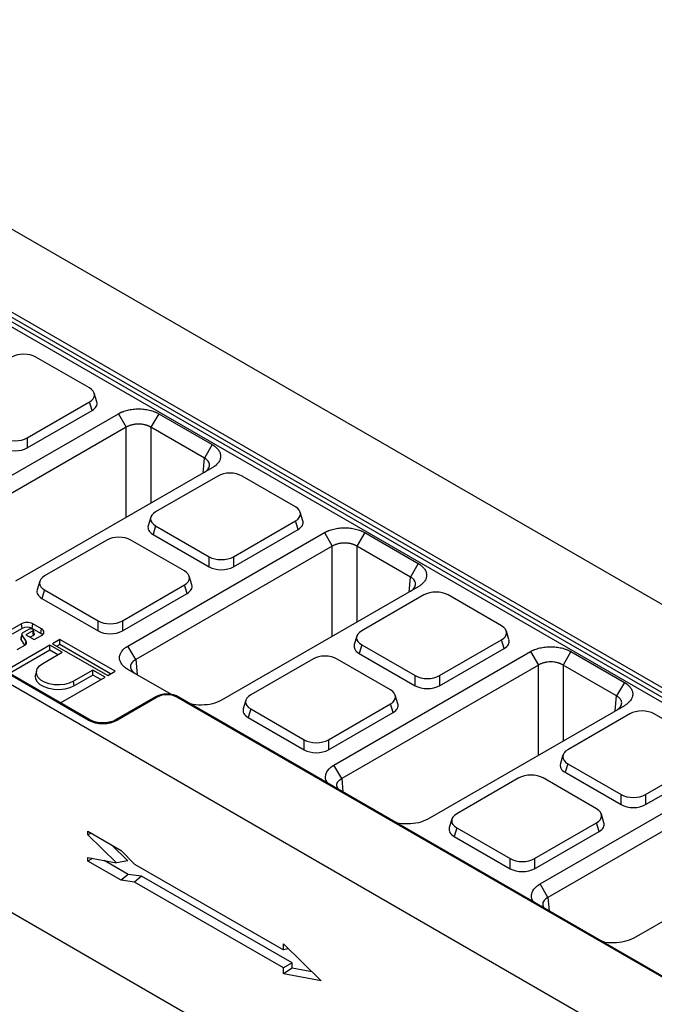
# Model space of a CAD drawing. Units: millimetres. Extents: x 8 to 450, y 1 to 291.
# Drawn here: x 318 to 336, y 123 to 151 of the extents above; entities that cross this region are included whole.
import ezdxf

# ---------------------------------------------------------------- set-up
doc = ezdxf.new("R2010")
doc.units = ezdxf.units.MM

msp = doc.modelspace()

# ---------------------------------------------------------------- linework, layer by layer
at = {"color": 7, "linetype": 'Continuous', "lineweight": 25}
for p, q in [((307.0016, 151.4524), (377.7123, 110.642)), ((351.2011, 123.4148), (305.8987, 149.5609)), ((305.9851, 149.6589), (351.2708, 123.5225)), ((351.1315, 123.1777), (305.8442, 149.3151)), ((305.8988, 149.4314), (351.2011, 123.2854)), ((295.6879, 144.9227), (366.3986, 104.1124)), ((319.6288, 140.8998), (318.0978, 141.7834)), ((319.8417, 140.5025), (319.7669, 140.7475)), ((317.8503, 139.4714), (319.6288, 140.4979)), ((317.8503, 139.1833), (319.7036, 140.2529)), ((319.7036, 140.2529), (319.6288, 140.4979)), ((314.8264, 136.9098), (320.4607, 140.1617)), ((320.4607, 140.1617), (320.6846, 139.7739)), ((321.6146, 140.1617), (321.3907, 139.7739)), ((321.6146, 140.1617), (323.1477, 139.2768)), ((320.6846, 139.7739), (315.0502, 136.5221)), ((322.9239, 138.8891), (321.3907, 139.7739)), ((317.8503, 139.4714), (317.8503, 139.1833)), ((323.1477, 139.2768), (322.9239, 138.8891)), ((323.1477, 138.6109), (317.5134, 135.359)), ((319.5945, 131.3831), (307.5836, 138.3152)), ((319.6445, 131.388), (307.6336, 138.3201)), ((323.3058, 138.3757), (321.5273, 137.3493)), ((325.5332, 137.4921), (324.0021, 138.3757)), ((321.3892, 137.197), (321.3144, 136.952)), ((325.7461, 137.0948), (325.6713, 137.3398)), ((321.5273, 136.9474), (321.4525, 136.7024)), ((321.5273, 136.9474), (323.0583, 136.0638)), ((323.7547, 136.0638), (325.5332, 137.0902)), ((323.7547, 135.7756), (325.608, 136.8452)), ((325.608, 136.8452), (325.5332, 137.0902)), ((320.7307, 133.5022), (326.3651, 136.754)), ((321.4525, 136.7024), (323.0583, 135.7756)), ((326.3651, 136.754), (326.5889, 136.3663)), ((327.5189, 136.754), (327.2951, 136.3663)), ((327.5189, 136.754), (329.0521, 135.8692)), ((320.1238, 136.5393), (318.3453, 135.5128)), ((322.3512, 135.6557), (320.8202, 136.5393)), ((326.5889, 136.3663), (320.9546, 133.1144)), ((328.8282, 135.4814), (327.2951, 136.3663)), ((323.0583, 135.7756), (323.0583, 136.0638)), ((323.7547, 136.0638), (323.7547, 135.7756)), ((329.0521, 135.8692), (328.8282, 135.4814)), ((322.5641, 135.2584), (322.4893, 135.5033)), ((318.2072, 135.3605), (318.1324, 135.1155)), ((320.5727, 134.2273), (322.3512, 135.2538)), ((322.426, 135.0088), (322.3512, 135.2538)), ((329.0521, 135.2032), (323.4177, 131.9514)), ((318.3453, 135.1109), (318.2705, 134.8659)), ((318.2705, 134.8659), (319.8763, 133.9391)), ((318.3453, 135.1109), (319.8763, 134.2273)), ((320.5727, 133.9391), (322.426, 135.0088)), ((329.2101, 134.9681), (327.4316, 133.9416)), ((331.4375, 134.0845), (329.9065, 134.9681)), ((317.6821, 134.1403), (317.396, 133.9752)), ((317.7009, 134.007), (317.6821, 134.1403)), ((317.9866, 134.007), (318.0053, 134.1403)), ((318.2588, 133.994), (318.0053, 134.1403)), ((319.8763, 133.9391), (319.8763, 134.2273)), ((320.5727, 134.2273), (320.5727, 133.9391)), ((317.7009, 134.007), (317.4164, 133.8429)), ((317.6906, 133.8502), (317.6644, 133.7296)), ((317.817, 133.6426), (317.6983, 133.8195)), ((317.712, 133.8794), (317.9098, 133.9935)), ((318.0045, 133.9389), (317.8098, 133.8265)), ((317.8098, 133.8265), (318.0508, 133.6874)), ((318.0232, 133.8056), (317.9346, 133.7545)), ((318.2401, 133.8607), (317.9866, 134.007)), ((318.0232, 133.8056), (318.0045, 133.9389)), ((318.0498, 133.8504), (318.0236, 133.971)), ((318.0508, 133.6874), (318.2588, 133.8075)), ((318.2401, 133.8607), (318.2588, 133.994)), ((327.2935, 133.7893), (327.2187, 133.5443)), ((331.6504, 133.6872), (331.5756, 133.9322)), ((318.4995, 133.5265), (317.2194, 132.7877)), ((317.5615, 133.405), (317.7971, 133.541)), ((317.7809, 133.5316), (317.6738, 133.6912)), ((317.7978, 133.5418), (317.817, 133.6426)), ((318.8488, 133.3249), (318.4995, 133.5265)), ((318.4995, 133.3824), (318.4995, 133.5265)), ((318.7841, 133.6908), (318.5748, 133.57)), ((318.5748, 133.57), (320.153, 132.6591)), ((318.7841, 133.5467), (318.6996, 133.498)), ((320.3624, 132.7799), (318.7841, 133.6908)), ((318.7841, 133.5467), (318.7841, 133.6908)), ((320.2375, 132.7079), (318.7841, 133.5467)), ((320.9546, 133.1144), (320.7307, 133.5022)), ((327.4316, 133.5397), (327.3568, 133.2947)), ((327.4316, 133.5397), (328.9626, 132.6561)), ((329.659, 132.6561), (331.4375, 133.6826)), ((331.5123, 133.4376), (331.4375, 133.6826)), ((318.4995, 133.3824), (317.3442, 132.7157)), ((318.2902, 133.0024), (318.8488, 133.3249)), ((318.724, 133.2528), (318.4995, 133.3824)), ((326.6351, 130.0945), (332.2694, 133.3464)), ((327.3568, 133.2947), (328.9626, 132.3679)), ((329.659, 132.3679), (331.5123, 133.4376)), ((332.2694, 133.3464), (332.4933, 132.9586)), ((333.4233, 133.3464), (333.1994, 132.9586)), ((333.4233, 133.3464), (334.9564, 132.4615)), ((326.0281, 133.1316), (324.2496, 132.1052)), ((328.2555, 132.248), (326.7245, 133.1316)), ((332.4933, 132.9586), (326.8589, 129.7068)), ((334.7326, 132.0738), (333.1994, 132.9586)), ((318.1129, 132.7934), (318.0866, 132.6728)), ((318.7976, 131.8768), (320.0777, 132.6156)), ((319.7283, 132.8173), (319.1696, 132.4948)), ((319.7283, 132.6732), (319.1883, 132.3616)), ((320.0777, 132.6156), (319.7283, 132.8173)), ((319.7283, 132.6732), (319.7283, 132.8173)), ((319.9529, 132.5436), (319.7283, 132.6732)), ((320.153, 132.6591), (320.3624, 132.7799)), ((321.981, 132.1146), (320.7307, 132.8362)), ((328.9626, 132.3679), (328.9626, 132.6561)), ((329.659, 132.6561), (329.659, 132.3679)), ((319.1883, 132.3616), (319.1696, 132.4948)), ((334.9564, 132.4615), (334.7326, 132.0738)), ((321.5223, 132.0472), (320.3802, 131.388)), ((321.5723, 132.0423), (320.4302, 131.3831)), ((367.415, 105.9059), (322.1294, 132.0423)), ((367.4764, 105.9042), (322.1794, 132.0472)), ((328.4684, 131.8507), (328.3936, 132.0957)), ((324.1115, 131.9529), (324.0367, 131.7079)), ((326.477, 130.8196), (328.2555, 131.8461)), ((328.3303, 131.6011), (328.2555, 131.8461)), ((334.9564, 131.7956), (329.3221, 128.5437)), ((324.9375, 121.5083), (307.4493, 131.6016)), ((324.2496, 131.7033), (324.1748, 131.4583)), ((324.2496, 131.7033), (325.7807, 130.8196)), ((326.477, 130.5315), (328.3303, 131.6011)), ((335.1145, 131.5604), (333.336, 130.534)), ((337.3418, 130.6768), (335.8108, 131.5604)), ((324.1748, 131.4583), (325.7807, 130.5315)), ((325.7807, 130.5315), (325.7807, 130.8196)), ((326.477, 130.8196), (326.477, 130.5315)), ((333.1978, 130.3817), (333.123, 130.1367)), ((326.8589, 129.7068), (326.6351, 130.0945)), ((333.336, 130.1321), (333.2611, 129.8871)), ((333.336, 130.1321), (334.867, 129.2484)), ((335.5633, 129.2484), (337.3418, 130.2749)), ((332.5394, 126.6869), (338.1738, 129.9387)), ((333.2611, 129.8871), (334.867, 128.9603)), ((335.5633, 128.9603), (337.4167, 130.0299)), ((331.9325, 129.724), (330.154, 128.6975)), ((334.1599, 128.8403), (332.6288, 129.724)), ((338.3976, 129.551), (332.7633, 126.2991)), ((334.867, 128.9603), (334.867, 129.2484)), ((335.5633, 129.2484), (335.5633, 128.9603)), ((334.3728, 128.443), (334.298, 128.688)), ((330.0159, 128.5452), (329.9411, 128.3002)), ((332.3814, 127.412), (334.1599, 128.4384)), ((334.2347, 128.1934), (334.1599, 128.4384)), ((340.8608, 128.3879), (335.2264, 125.1361)), ((319.5841, 128.1965), (320.536, 127.6471)), ((319.5841, 128.0962), (319.5841, 128.1965)), ((319.6748, 128.1441), (319.5841, 128.0962)), ((320.4049, 127.2969), (319.5841, 128.0962)), ((330.154, 128.2956), (330.0792, 128.0506)), ((330.154, 128.2956), (331.685, 127.412)), ((332.3814, 127.1238), (334.2347, 128.1934)), ((330.0792, 128.0506), (331.685, 127.1238)), ((320.7322, 127.3529), (320.276, 127.7972)), ((320.536, 127.6471), (320.9176, 127.2583)), ((319.5841, 127.3419), (319.5841, 127.445)), ((319.5841, 127.445), (320.4049, 127.2969)), ((319.7202, 127.4205), (319.5841, 127.3419)), ((320.536, 126.7925), (319.5841, 127.3419)), ((320.7411, 126.9622), (320.0503, 127.3609)), ((320.7322, 127.3529), (320.4049, 127.2969)), ((320.9176, 127.2583), (325.1855, 124.7951)), ((331.685, 127.1238), (331.685, 127.412)), ((332.3814, 127.412), (332.3814, 127.1238)), ((320.7411, 126.9622), (320.536, 126.7925)), ((320.9198, 126.7425), (320.536, 126.7925)), ((321.1249, 126.9122), (320.7411, 126.9622)), ((321.1249, 126.9122), (320.9198, 126.7425)), ((325.1855, 124.2806), (320.9198, 126.7425)), ((325.435, 124.4246), (321.1249, 126.9122)), ((332.7633, 126.2991), (332.5394, 126.6869)), ((325.1855, 124.9666), (326.2663, 123.9141)), ((325.1855, 124.7951), (325.1855, 124.9666)), ((325.3278, 124.8279), (325.1855, 124.7951)), ((325.435, 124.4246), (325.1855, 124.2806)), ((325.435, 124.2704), (325.435, 124.4246)), ((325.1855, 124.1091), (325.1855, 124.2806)), ((325.435, 124.2704), (325.1855, 124.1091)), ((326.0061, 124.1674), (325.435, 124.2704)), ((326.2663, 123.9141), (325.1855, 124.1091))]:
    msp.add_line(p, q, dxfattribs=at)
at = {"color": 8, "linetype": 'Continuous', "lineweight": 25}
for p, q in [((320.6846, 137.1893), (320.6846, 139.7739)), ((321.3907, 139.7739), (321.3907, 137.5968)), ((322.8849, 138.4592), (322.9239, 138.8891)), ((326.5889, 133.7816), (326.5889, 136.3663)), ((327.2951, 136.3663), (327.2951, 134.1892)), ((328.7892, 135.0515), (328.8282, 135.4814)), ((320.9546, 133.1144), (320.9936, 132.6845)), ((332.4933, 130.374), (332.4933, 132.9586)), ((333.1994, 132.9586), (333.1994, 130.7815)), ((334.6935, 131.6438), (334.7326, 132.0738)), ((326.8589, 129.7068), (326.8934, 129.3265)), ((332.7633, 126.2991), (332.7978, 125.9188))]:
    msp.add_line(p, q, dxfattribs=at)
at = {"color": 7, "linetype": 'Continuous', "lineweight": 25, "flags": 128}
for points in [[(317.9098, 133.9935), (317.9315, 134.0019), (317.9571, 134.0049), (317.9828, 134.0019), (318.0045, 133.9935), (318.019, 133.981), (318.0241, 133.9662), (318.019, 133.9514), (318.0045, 133.9389)], [(318.0498, 133.8504), (318.0506, 133.8437), (318.0434, 133.8231), (318.0232, 133.8056)], [(318.2831, 133.824), (318.2653, 133.843), (318.2401, 133.8607)], [(319.1696, 132.4948), (319.0516, 132.4415), (318.9149, 132.406), (318.7674, 132.3904), (318.6178, 132.3956), (318.4747, 132.4213), (318.3464, 132.4661), (318.2404, 132.5273), (318.1628, 132.6013), (318.1182, 132.6839), (318.1091, 132.7703), (318.1362, 132.8554), (318.1977, 132.9343), (318.2902, 133.0024)], [(319.1883, 132.3616), (319.0653, 132.3059), (318.9228, 132.2689), (318.769, 132.2526), (318.613, 132.2581), (318.4638, 132.2849), (318.3301, 132.3316), (318.2195, 132.3954), (318.1387, 132.4726), (318.0922, 132.5587), (318.0827, 132.6487), (318.0866, 132.6728)]]:
    msp.add_lwpolyline(points, dxfattribs=at)
at = {"color": 7, "linetype": 'Continuous', "lineweight": 25}
for centre, radius, start, end in [((317.8437, 133.8284), 0.3512, 62.61604, 117.38396), ((317.8437, 133.7313), 0.3106, 62.61604, 117.38396), ((317.7309, 133.8435), 0.0405, 117.73575, 216.3842), ((318.2235, 133.9007), 0.0997, 290.77139, 69.22861), ((317.71, 133.7205), 0.0466, 168.73961, 218.89924), ((317.7606, 133.6009), 0.0701, 301.36722, 36.5051)]:
    msp.add_arc(centre, radius, start, end, dxfattribs=at)
at = {"color": 8, "linetype": 'Continuous', "lineweight": 25}
for centre, radius, start, end in [((321.543, 132.0014), 0.0502, 54.34965, 114.34854), ((322.1587, 132.0014), 0.0502, 65.65146, 125.65035), ((319.6239, 131.3421), 0.0504, 66.2266, 125.60084), ((320.4009, 131.3422), 0.0503, 54.37867, 114.01089)]:
    msp.add_arc(centre, radius, start, end, dxfattribs=at)
at = {"color": 7, "linetype": 'Continuous', "lineweight": 25}
for centre, major_axis, ratio, start_param, end_param in [((317.7496, 141.57), (0.5, 0), 0.5948187, 0.8004773, 2.3411154), ((319.259, 140.6988), (0.5153, 0), 0.5599968, 5.5128663, 7.0535043), ((319.3338, 140.4538), (0.5153, 0), 0.5599968, 5.5128663, 6.452544), ((317.5021, 139.6849), (0.5, 0), 0.5948187, 3.9420699, 5.482708), ((317.5021, 139.3967), (0.5, 0), 0.5948187, 3.9420699, 5.482708), ((323.654, 138.1623), (0.5, 0), 0.5948187, 0.8004773, 2.3411154), ((325.1633, 137.2912), (0.5153, 0), 0.5599968, 5.5128663, 7.0535043), ((321.8971, 137.1483), (0.5153, 0), 0.5599968, 2.3712736, 3.9119117), ((321.8223, 136.9033), (0.5153, 0), 0.5599968, 2.9722339, 3.9119117), ((325.2381, 137.0462), (0.5153, 0), 0.5599968, 5.5128663, 6.452544), ((320.472, 136.3258), (0.5, 0), 0.5948187, 0.8004773, 2.3411154), ((323.4065, 136.2772), (0.5, 0), 0.5948187, 3.9420699, 5.482708), ((323.4065, 135.989), (0.5, 0), 0.5948187, 3.9420699, 5.482708), ((318.7151, 135.3119), (0.5153, 0), 0.5599968, 2.3712736, 3.9119117), ((321.9814, 135.4547), (0.5153, 0), 0.5599968, 5.5128663, 7.0535043), ((322.0562, 135.2097), (0.5153, 0), 0.5599968, 5.5128663, 6.452544), ((318.6403, 135.0669), (0.5153, 0), 0.5599968, 2.9722339, 3.9119117), ((329.5583, 134.7546), (0.5, 0), 0.5948187, 0.8004773, 2.3411154), ((320.2245, 134.4407), (0.5, 0), 0.5948187, 3.9420699, 5.482708), ((331.0677, 133.8835), (0.5153, 0), 0.5599968, 5.5128663, 7.0535043), ((320.2245, 134.1526), (0.5, 0), 0.5948187, 3.9420699, 5.482708), ((327.8014, 133.7407), (0.5153, 0), 0.5599968, 2.3712736, 3.9119117), ((327.7266, 133.4957), (0.5153, 0), 0.5599968, 2.9722339, 3.9119117), ((331.1425, 133.6385), (0.5153, 0), 0.5599968, 5.5128663, 6.452544), ((326.3763, 132.9182), (0.5, 0), 0.5948187, 0.8004773, 2.3411154), ((329.3108, 132.8696), (0.5, 0), 0.5948187, 3.9420699, 5.482708), ((329.3108, 132.5814), (0.5, 0), 0.5948187, 3.9420699, 5.482708), ((321.8508, 131.8715), (0.4, 0), 0.5948187, 0.8004773, 2.3411154), ((324.6195, 131.9042), (0.5153, 0), 0.5599968, 2.3712736, 3.9119117), ((327.8857, 132.047), (0.5153, 0), 0.5599968, 5.5128663, 7.0535043), ((327.9605, 131.8021), (0.5153, 0), 0.5599968, 5.5128663, 6.452544), ((324.5447, 131.6592), (0.5153, 0), 0.5599968, 2.9722339, 3.9119117), ((335.4626, 131.347), (0.5, 0), 0.5948187, 0.8004773, 2.3411154), ((320.0124, 131.6392), (0.6, 0), 0.5948187, 3.9420699, 5.482708), ((326.1288, 131.0331), (0.5, 0), 0.5948187, 3.9420699, 5.482708), ((326.1288, 130.7449), (0.5, 0), 0.5948187, 3.9420699, 5.482708), ((333.7058, 130.333), (0.5153, 0), 0.5599968, 2.3712736, 3.9119117), ((333.631, 130.088), (0.5153, 0), 0.5599968, 2.9722339, 3.9119117), ((332.2807, 129.5105), (0.5, 0), 0.5948187, 0.8004773, 2.3411154), ((335.2152, 129.4619), (0.5, 0), 0.5948187, 3.9420699, 5.482708), ((335.2152, 129.1737), (0.5, 0), 0.5948187, 3.9420699, 5.482708), ((330.5238, 128.4965), (0.5153, 0), 0.5599968, 2.3712736, 3.9119117), ((333.79, 128.6394), (0.5153, 0), 0.5599968, 5.5128663, 7.0535043), ((333.8648, 128.3944), (0.5153, 0), 0.5599968, 5.5128663, 6.452544), ((330.449, 128.2516), (0.5153, 0), 0.5599968, 2.9722339, 3.9119117), ((332.0332, 127.6254), (0.5, 0), 0.5948187, 3.9420699, 5.482708), ((332.0332, 127.3373), (0.5, 0), 0.5948187, 3.9420699, 5.482708)]:
    msp.add_ellipse(centre, major_axis=major_axis, ratio=ratio, start_param=start_param, end_param=end_param, dxfattribs=at)
for points, knots in [([(320.4607, 140.1617), (320.4671, 140.1653), (320.4798, 140.1725), (320.4996, 140.1828), (320.52, 140.1928), (320.5409, 140.2024), (320.5624, 140.2116), (320.599, 140.2262), (320.6525, 140.2447), (320.725, 140.2645), (320.8005, 140.2802), (320.9041, 140.2951), (321.0377, 140.3028), (321.1978, 140.2936), (321.3262, 140.2711), (321.4228, 140.2448), (321.4801, 140.2249), (321.5238, 140.2071), (321.5554, 140.1929), (321.5859, 140.1778), (321.605, 140.1671), (321.6146, 140.1617)], [0, 0, 0, 0, 0.0208911, 0.0417404, 0.0625703, 0.0834032, 0.1042613, 0.1251671, 0.1876832, 0.2502283, 0.3127185, 0.3752424, 0.5000796, 0.6249168, 0.7497795, 0.8122816, 0.8748407, 0.9060932, 0.9374122, 0.9687084, 1, 1, 1, 1]), ([(321.3907, 139.7739), (321.3853, 139.7772), (321.3746, 139.7837), (321.3576, 139.7927), (321.3402, 139.8013), (321.3224, 139.8093), (321.3043, 139.8167), (321.2858, 139.8236), (321.267, 139.8299), (321.248, 139.8357), (321.2051, 139.8473), (321.1355, 139.8603), (321.0377, 139.8663), (320.9399, 139.8603), (320.8648, 139.8463), (320.8118, 139.8313), (320.7781, 139.8197), (320.7454, 139.8063), (320.7138, 139.7911), (320.6944, 139.7797), (320.6846, 139.7739)], [0, 0, 0, 0, 0.0289372, 0.0575956, 0.085976, 0.1140786, 0.141904, 0.1694527, 0.1967253, 0.2237224, 0.2504444, 0.376073, 0.5000223, 0.6239655, 0.7496002, 0.7978877, 0.8470682, 0.8971452, 0.9481215, 1, 1, 1, 1]), ([(323.1477, 139.2768), (323.154, 139.2732), (323.1665, 139.2658), (323.1844, 139.2544), (323.2017, 139.2426), (323.2183, 139.2306), (323.2342, 139.2182), (323.2595, 139.1971), (323.2917, 139.1662), (323.3259, 139.1243), (323.353, 139.0807), (323.379, 139.0209), (323.3922, 138.9439), (323.3764, 138.8514), (323.3374, 138.7773), (323.2917, 138.7216), (323.2573, 138.6885), (323.2265, 138.6633), (323.2018, 138.6451), (323.1757, 138.6275), (323.1571, 138.6164), (323.1477, 138.6109)], [0, 0, 0, 0, 0.0208911, 0.04174043, 0.06257033, 0.08340317, 0.10426133, 0.12516712, 0.18768317, 0.25022825, 0.31271851, 0.37524243, 0.50007962, 0.62491682, 0.74977952, 0.8122816, 0.87484066, 0.90609321, 0.93741219, 0.96870844, 1, 1, 1, 1]), ([(322.9239, 138.4815), (322.9292, 138.4849), (322.9397, 138.4915), (322.9545, 138.5018), (322.9684, 138.5124), (322.9814, 138.5231), (322.9934, 138.5341), (323.0046, 138.5452), (323.0149, 138.5564), (323.0242, 138.5677), (323.0431, 138.5932), (323.0643, 138.6342), (323.0739, 138.691), (323.0643, 138.7471), (323.0415, 138.7896), (323.017, 138.8192), (322.9982, 138.838), (322.9764, 138.856), (322.9519, 138.8733), (322.9333, 138.8838), (322.9239, 138.8891)], [0, 0, 0, 0, 0.0289372, 0.0575956, 0.085976, 0.1140786, 0.141904, 0.1694527, 0.1967253, 0.2237224, 0.2504444, 0.376073, 0.5000223, 0.6239655, 0.7496002, 0.7978877, 0.8470682, 0.8971452, 0.9481215, 1, 1, 1, 1]), ([(326.3651, 136.754), (326.3714, 136.7576), (326.3842, 136.7648), (326.404, 136.7752), (326.4243, 136.7851), (326.4452, 136.7947), (326.4667, 136.8039), (326.5033, 136.8185), (326.5568, 136.8371), (326.6293, 136.8569), (326.7048, 136.8725), (326.8085, 136.8875), (326.942, 136.8951), (327.1021, 136.886), (327.2306, 136.8635), (327.3272, 136.8371), (327.3845, 136.8172), (327.4282, 136.7995), (327.4597, 136.7852), (327.4902, 136.7701), (327.5094, 136.7594), (327.5189, 136.754)], [0, 0, 0, 0, 0.0208911, 0.0417404, 0.0625703, 0.0834032, 0.1042613, 0.1251671, 0.1876832, 0.2502283, 0.3127185, 0.3752424, 0.5000796, 0.6249168, 0.7497795, 0.8122816, 0.8748407, 0.9060932, 0.9374122, 0.9687084, 1, 1, 1, 1]), ([(327.2951, 136.3663), (327.2897, 136.3695), (327.2789, 136.376), (327.262, 136.3851), (327.2446, 136.3936), (327.2268, 136.4016), (327.2086, 136.4091), (327.1901, 136.4159), (327.1713, 136.4223), (327.1523, 136.428), (327.1094, 136.4396), (327.0398, 136.4527), (326.942, 136.4586), (326.8442, 136.4527), (326.7692, 136.4386), (326.7162, 136.4236), (326.6824, 136.412), (326.6497, 136.3986), (326.6182, 136.3835), (326.5987, 136.372), (326.5889, 136.3663)], [0, 0, 0, 0, 0.0289372, 0.0575956, 0.085976, 0.1140786, 0.141904, 0.1694527, 0.1967253, 0.2237224, 0.2504444, 0.376073, 0.5000223, 0.6239655, 0.7496002, 0.7978877, 0.8470682, 0.8971452, 0.9481215, 1, 1, 1, 1]), ([(329.0521, 135.8692), (329.0583, 135.8655), (329.0708, 135.8582), (329.0887, 135.8467), (329.106, 135.835), (329.1226, 135.8229), (329.1385, 135.8105), (329.1639, 135.7894), (329.196, 135.7585), (329.2303, 135.7167), (329.2574, 135.6731), (329.2833, 135.6133), (329.2965, 135.5362), (329.2807, 135.4438), (329.2417, 135.3697), (329.196, 135.3139), (329.1616, 135.2808), (329.1308, 135.2556), (329.1061, 135.2374), (329.08, 135.2198), (329.0614, 135.2088), (329.0521, 135.2032)], [0, 0, 0, 0, 0.0208911, 0.0417404, 0.0625703, 0.0834032, 0.1042613, 0.1251671, 0.1876832, 0.2502283, 0.3127185, 0.3752424, 0.5000796, 0.6249168, 0.7497795, 0.8122816, 0.8748407, 0.9060932, 0.9374122, 0.9687084, 1, 1, 1, 1]), ([(328.8282, 135.0739), (328.8335, 135.0772), (328.844, 135.0838), (328.8588, 135.0942), (328.8727, 135.1047), (328.8857, 135.1155), (328.8978, 135.1264), (328.909, 135.1375), (328.9192, 135.1488), (328.9286, 135.1601), (328.9475, 135.1856), (328.9687, 135.2266), (328.9783, 135.2834), (328.9687, 135.3394), (328.9458, 135.3819), (328.9214, 135.4115), (328.9026, 135.4303), (328.8808, 135.4483), (328.8562, 135.4656), (328.8376, 135.4761), (328.8282, 135.4814)], [0, 0, 0, 0, 0.0289372, 0.0575956, 0.085976, 0.1140786, 0.141904, 0.1694527, 0.1967253, 0.2237224, 0.2504444, 0.376073, 0.5000223, 0.6239655, 0.7496002, 0.7978877, 0.8470682, 0.8971452, 0.9481215, 1, 1, 1, 1]), ([(320.7307, 132.8362), (320.7245, 132.8399), (320.712, 132.8472), (320.6941, 132.8587), (320.6768, 132.8704), (320.6602, 132.8825), (320.6443, 132.8949), (320.6189, 132.916), (320.5868, 132.9469), (320.5525, 132.9887), (320.5254, 133.0323), (320.4995, 133.0921), (320.4863, 133.1692), (320.5021, 133.2616), (320.5411, 133.3357), (320.5868, 133.3915), (320.6212, 133.4246), (320.652, 133.4498), (320.6767, 133.468), (320.7028, 133.4856), (320.7214, 133.4966), (320.7307, 133.5022)], [0, 0, 0, 0, 0.0208911, 0.0417404, 0.0625703, 0.0834032, 0.1042613, 0.1251671, 0.1876832, 0.2502283, 0.3127185, 0.3752424, 0.5000796, 0.6249168, 0.7497795, 0.8122816, 0.8748407, 0.9060932, 0.9374122, 0.9687084, 1, 1, 1, 1]), ([(332.2694, 133.3464), (332.2758, 133.35), (332.2885, 133.3572), (332.3083, 133.3675), (332.3287, 133.3775), (332.3496, 133.3871), (332.3711, 133.3963), (332.4077, 133.4109), (332.4612, 133.4294), (332.5337, 133.4492), (332.6092, 133.4648), (332.7128, 133.4798), (332.8464, 133.4874), (333.0065, 133.4783), (333.1349, 133.4558), (333.2315, 133.4294), (333.2888, 133.4096), (333.3325, 133.3918), (333.3641, 133.3776), (333.3945, 133.3625), (333.4137, 133.3517), (333.4233, 133.3464)], [0, 0, 0, 0, 0.0208911, 0.0417404, 0.0625703, 0.0834032, 0.1042613, 0.1251671, 0.1876832, 0.2502283, 0.3127185, 0.3752424, 0.5000796, 0.6249168, 0.7497795, 0.8122816, 0.8748407, 0.9060932, 0.9374122, 0.9687084, 1, 1, 1, 1]), ([(320.9546, 133.1144), (320.9493, 133.1115), (320.9388, 133.1057), (320.924, 133.0965), (320.9101, 133.087), (320.8971, 133.0772), (320.885, 133.0672), (320.8738, 133.0569), (320.8636, 133.0465), (320.8542, 133.0359), (320.8353, 133.0118), (320.8141, 132.9724), (320.8045, 132.9164), (320.8141, 132.8595), (320.837, 132.8154), (320.8614, 132.7839), (320.8802, 132.7637), (320.902, 132.744), (320.9266, 132.7248), (320.9452, 132.7129), (320.9546, 132.7069)], [0, 0, 0, 0, 0.0289372, 0.0575956, 0.085976, 0.1140786, 0.141904, 0.1694527, 0.1967253, 0.2237224, 0.2504444, 0.376073, 0.5000223, 0.6239655, 0.7496002, 0.7978877, 0.8470682, 0.8971452, 0.9481215, 1, 1, 1, 1]), ([(333.1994, 132.9586), (333.194, 132.9619), (333.1832, 132.9683), (333.1663, 132.9774), (333.1489, 132.986), (333.1311, 132.994), (333.1129, 133.0014), (333.0945, 133.0083), (333.0757, 133.0146), (333.0567, 133.0203), (333.0138, 133.032), (332.9441, 133.045), (332.8464, 133.0509), (332.7485, 133.045), (332.6735, 133.031), (332.6205, 133.0159), (332.5868, 133.0044), (332.5541, 132.991), (332.5225, 132.9758), (332.5031, 132.9644), (332.4933, 132.9586)], [0, 0, 0, 0, 0.0289372, 0.0575956, 0.085976, 0.1140786, 0.141904, 0.1694527, 0.1967253, 0.2237224, 0.2504444, 0.376073, 0.5000223, 0.6239655, 0.7496002, 0.7978877, 0.8470682, 0.8971452, 0.9481215, 1, 1, 1, 1]), ([(334.9564, 132.4615), (334.9627, 132.4578), (334.9752, 132.4505), (334.9931, 132.4391), (335.0103, 132.4273), (335.0269, 132.4152), (335.0429, 132.4029), (335.0682, 132.3817), (335.1003, 132.3508), (335.1346, 132.309), (335.1617, 132.2654), (335.1877, 132.2056), (335.2009, 132.1285), (335.1851, 132.0361), (335.146, 131.962), (335.1004, 131.9063), (335.066, 131.8732), (335.0352, 131.848), (335.0105, 131.8297), (334.9844, 131.8122), (334.9657, 131.8011), (334.9564, 131.7956)], [0, 0, 0, 0, 0.0208911, 0.0417404, 0.0625703, 0.0834032, 0.1042613, 0.1251671, 0.1876832, 0.2502283, 0.3127185, 0.3752424, 0.5000796, 0.6249168, 0.7497795, 0.8122816, 0.8748407, 0.9060932, 0.9374122, 0.9687084, 1, 1, 1, 1]), ([(322.1794, 132.0472), (322.1614, 132.0567), (322.1107, 132.0835), (322.0136, 132.1135), (321.8905, 132.1302), (321.7647, 132.1264), (321.6461, 132.1028), (321.5673, 132.0722), (321.5294, 132.0512), (321.5223, 132.0472)], [0, 0, 0, 0, 0.09635292, 0.27183514, 0.44559081, 0.61870879, 0.79314922, 0.96111075, 1, 1, 1, 1]), ([(334.7326, 131.6662), (334.7378, 131.6695), (334.7484, 131.6762), (334.7631, 131.6865), (334.7771, 131.6971), (334.79, 131.7078), (334.8021, 131.7188), (334.8133, 131.7299), (334.8236, 131.7411), (334.8329, 131.7524), (334.8518, 131.7779), (334.873, 131.8189), (334.8826, 131.8757), (334.873, 131.9318), (334.8502, 131.9742), (334.8257, 132.0039), (334.8069, 132.0226), (334.7851, 132.0407), (334.7605, 132.058), (334.7419, 132.0685), (334.7326, 132.0738)], [0, 0, 0, 0, 0.0289372, 0.0575956, 0.085976, 0.1140786, 0.141904, 0.1694527, 0.1967253, 0.2237224, 0.2504444, 0.376073, 0.5000223, 0.6239655, 0.7496002, 0.7978877, 0.8470682, 0.8971452, 0.9481215, 1, 1, 1, 1]), ([(323.4177, 131.9514), (323.3332, 131.9124), (323.1641, 131.8345), (322.8439, 131.806), (322.6099, 131.8169), (322.5161, 131.854), (322.5098, 131.8565)], [0, 0, 0, 0, 0.3257815, 0.6513219, 0.9768623, 1, 1, 1, 1]), ([(320.3802, 131.388), (320.3655, 131.3801), (320.3223, 131.3569), (320.2342, 131.3262), (320.1162, 131.3037), (319.9911, 131.2981), (319.8674, 131.3095), (319.7552, 131.3367), (319.6836, 131.3662), (319.6509, 131.3845), (319.6445, 131.388)], [0, 0, 0, 0, 0.0773536, 0.2265263, 0.3758605, 0.5252002, 0.6746049, 0.8240741, 0.9658054, 1, 1, 1, 1]), ([(326.4706, 129.5705), (326.4663, 129.5741), (326.402, 129.6283), (326.3831, 129.7634), (326.4326, 129.9481), (326.5675, 130.0457), (326.6351, 130.0945)], [0, 0, 0, 0, 0.0231377, 0.3486781, 0.6742185, 1, 1, 1, 1]), ([(326.8589, 129.7068), (326.8182, 129.6787), (326.7369, 129.6225), (326.6971, 129.5132), (326.7298, 129.4442), (326.745, 129.4122)], [0, 0, 0, 0, 0.3497226, 0.6987556, 1, 1, 1, 1]), ([(329.3221, 128.5437), (329.2375, 128.5048), (329.0685, 128.4269), (328.7483, 128.3983), (328.5143, 128.4092), (328.4204, 128.4463), (328.4142, 128.4488)], [0, 0, 0, 0, 0.3257815, 0.6513219, 0.9768623, 1, 1, 1, 1]), ([(332.375, 126.1629), (332.3707, 126.1665), (332.3063, 126.2206), (332.2874, 126.3557), (332.3369, 126.5405), (332.4719, 126.638), (332.5394, 126.6869)], [0, 0, 0, 0, 0.0231377, 0.34867811, 0.67421851, 1, 1, 1, 1]), ([(332.7633, 126.2991), (332.7226, 126.271), (332.6412, 126.2148), (332.6014, 126.1056), (332.6342, 126.0365), (332.6493, 126.0045)], [0, 0, 0, 0, 0.3497226, 0.6987556, 1, 1, 1, 1]), ([(335.2264, 125.1361), (335.1418, 125.0971), (334.9728, 125.0192), (334.6526, 124.9906), (334.4186, 125.0015), (334.3247, 125.0387), (334.3185, 125.0412)], [0, 0, 0, 0, 0.32578149, 0.65132189, 0.9768623, 1, 1, 1, 1])]:
    msp.add_open_spline(points, degree=3, knots=knots, dxfattribs=at)
msp.add_open_spline([(317.6738, 133.6912), (317.6819, 133.734), (317.6901, 133.7767), (317.6983, 133.8195)], degree=3, dxfattribs=at)

doc.saveas('drawing.dxf')
